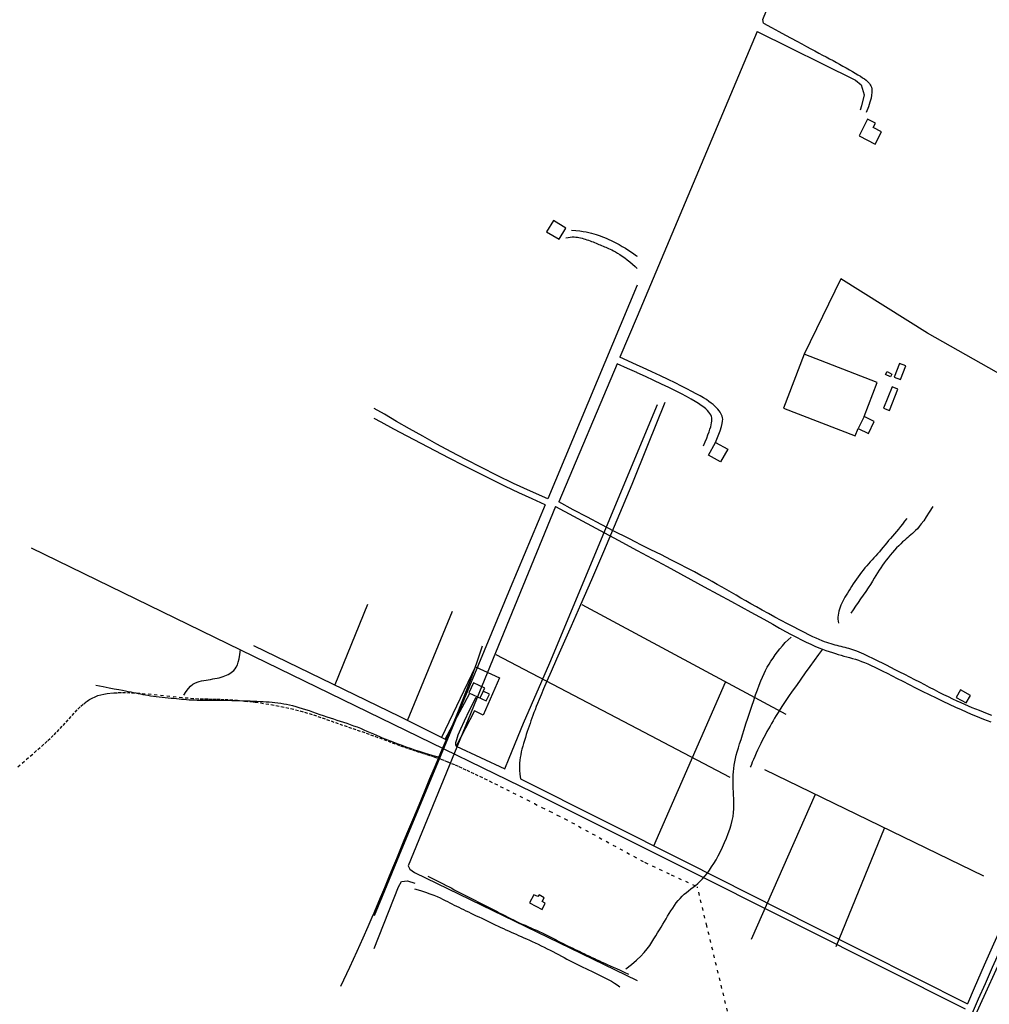
# Model space of a CAD drawing. Extents: x 1527543 to 1531172, y 5054113 to 5057004.
# Drawn here: x 1529011 to 1529382, y 5054924 to 5055301 of the extents above; entities that cross this region are included whole.
import ezdxf

# ---------------------------------------------------------------- set-up
doc = ezdxf.new("R2010")
doc.units = 0
doc.header["$LTSCALE"] = 0.1
doc.linetypes.add('ACAD_ISO03W100', pattern=[30, 12, -18])
doc.layers.get('0').update_dxf_attribs({"color": 253, "linetype": 'CONTINUOUS'})
for name, color, linetype in [('Confine comunale', 6, 'ACAD_ISO03W100'), ('Edifici', 253, 'CONTINUOUS'), ('Fiumi', 5, 'CONTINUOUS'), ('Strade', 253, 'CONTINUOUS')]:
    doc.layers.add(name, color=color, linetype=linetype)

msp = doc.modelspace()

# ---------------------------------------------------------------- linework, layer by layer
at = {"color": 7}
for p, q in [((1529358.01, 5055180.86), (1529324.87, 5055201.64)), ((1529447.52, 5055130.08), (1529358.01, 5055180.86)), ((1529143.98, 5055077.08), (1529131.53, 5055046.34)), ((1529159.23, 5055032.67), (1529176.44, 5055074.47)), ((1529225.89, 5055077.02), (1529303.88, 5055035.09)), ((1529193.09, 5055057.95), (1529247.04, 5055029.62)), ((1529172.33, 5055026.28), (1529185.21, 5055053.2)), ((1529185.21, 5055053.2), (1529194.45, 5055049.02)), ((1529194.45, 5055049.02), (1529188.17, 5055034.8)), ((1529253.45, 5054984.76), (1529280.85, 5055047.35)), ((1529184.82, 5055036.41), (1529177.92, 5055022.94)), ((1529188.17, 5055034.8), (1529184.82, 5055036.41)), ((1529247.04, 5055029.62), (1529282.45, 5055011.02)), ((1529379.63, 5054973.19), (1529295.81, 5055013.86)), ((1529315.07, 5055004.44), (1529290.69, 5054948.9)), ((1529323.16, 5054946.28), (1529341.64, 5054991.55)), ((1529358.81, 5054881.62), (1529391.88, 5054954.17))]:
    msp.add_line(p, q, dxfattribs=at)
for points in [[(1529324.87, 5055201.64), (1529310.94, 5055172.8)], [(1529247.04, 5054941.25), (1529248.38, 5054942.52), (1529249.73, 5054943.97), (1529250.86, 5054945.36), (1529251.84, 5054946.7), (1529252.69, 5054947.98), (1529253.46, 5054949.21), (1529254.19, 5054950.39), (1529254.88, 5054951.54), (1529255.55, 5054952.65), (1529256.2, 5054953.73), (1529256.84, 5054954.79), (1529257.47, 5054955.84), (1529258.09, 5054956.88), (1529258.71, 5054957.91), (1529259.35, 5054958.94), (1529259.99, 5054959.97), (1529260.64, 5054960.98), (1529261.32, 5054961.97), (1529262.01, 5054962.92), (1529262.73, 5054963.83), (1529263.47, 5054964.7), (1529264.24, 5054965.5), (1529265.05, 5054966.25), (1529265.88, 5054966.94), (1529266.73, 5054967.61), (1529267.6, 5054968.27), (1529268.48, 5054968.94), (1529269.38, 5054969.65), (1529270.27, 5054970.4), (1529271.16, 5054971.23), (1529272.05, 5054972.14), (1529272.92, 5054973.14), (1529273.79, 5054974.24), (1529274.66, 5054975.42), (1529275.52, 5054976.69), (1529276.37, 5054978.04), (1529277.22, 5054979.48), (1529278.06, 5054981.01), (1529278.89, 5054982.61), (1529279.71, 5054984.28), (1529280.49, 5054986), (1529281.22, 5054987.73), (1529281.9, 5054989.46), (1529282.49, 5054991.18), (1529283, 5054992.86), (1529283.41, 5054994.48), (1529283.7, 5054996.02), (1529283.89, 5054997.49), (1529284, 5054998.91), (1529284.03, 5055000.27), (1529284.02, 5055001.6), (1529283.97, 5055002.9), (1529283.91, 5055004.19), (1529283.84, 5055005.46), (1529283.78, 5055006.74), (1529283.75, 5055008.03), (1529283.73, 5055009.31), (1529283.75, 5055010.59), (1529283.8, 5055011.87), (1529283.88, 5055013.13), (1529284, 5055014.39), (1529284.17, 5055015.64), (1529284.38, 5055016.88), (1529284.65, 5055018.13), (1529284.97, 5055019.42), (1529285.33, 5055020.76), (1529285.75, 5055022.2), (1529286.23, 5055023.74), (1529286.76, 5055025.42), (1529287.34, 5055027.25), (1529287.98, 5055029.26), (1529288.66, 5055031.41), (1529289.38, 5055033.65), (1529290.11, 5055035.92), (1529290.86, 5055038.19), (1529291.6, 5055040.4), (1529292.32, 5055042.51), (1529293.02, 5055044.47), (1529293.68, 5055046.24), (1529294.32, 5055047.83), (1529294.94, 5055049.29), (1529295.55, 5055050.63), (1529296.17, 5055051.88), (1529296.82, 5055053.07), (1529297.5, 5055054.23), (1529298.22, 5055055.39), (1529299, 5055056.57), (1529299.83, 5055057.76), (1529300.72, 5055058.96), (1529301.66, 5055060.15), (1529302.64, 5055061.32), (1529303.68, 5055062.47), (1529304.76, 5055063.57), (1529305.89, 5055064.63)], [(1529073.77, 5055042.37), (1529074.63, 5055043.83), (1529075.48, 5055044.98), (1529076.32, 5055045.87), (1529077.16, 5055046.54), (1529077.99, 5055047.03), (1529078.82, 5055047.38), (1529079.66, 5055047.63), (1529080.51, 5055047.82), (1529081.37, 5055047.99), (1529082.24, 5055048.15), (1529083.11, 5055048.3), (1529083.97, 5055048.44), (1529084.83, 5055048.59), (1529085.67, 5055048.74), (1529086.48, 5055048.9), (1529087.27, 5055049.08), (1529088.02, 5055049.27), (1529088.75, 5055049.49), (1529089.43, 5055049.73), (1529090.09, 5055050), (1529090.72, 5055050.3), (1529091.31, 5055050.63), (1529091.87, 5055051), (1529092.4, 5055051.41), (1529092.91, 5055051.87), (1529093.38, 5055052.42), (1529093.82, 5055053.09), (1529094.22, 5055053.93), (1529094.59, 5055054.99), (1529094.93, 5055056.29), (1529095.22, 5055057.89), (1529095.48, 5055059.82)], [(1529242.67, 5054937.75), (1529244.9, 5054939.41), (1529246.78, 5054941), (1529247.04, 5054941.25)]]:
    msp.add_lwpolyline(points, dxfattribs=at)
at = {"layer": 'Confine comunale', "color": 7}
for points in [[(1529010.28, 5055015.03), (1529011.9, 5055016.39), (1529013.51, 5055017.75), (1529015.07, 5055019.1), (1529016.57, 5055020.4), (1529017.99, 5055021.63), (1529019.32, 5055022.8), (1529020.6, 5055023.94), (1529021.82, 5055025.05), (1529023, 5055026.15), (1529024.15, 5055027.27), (1529025.29, 5055028.41), (1529026.43, 5055029.6), (1529027.57, 5055030.84), (1529028.72, 5055032.11), (1529029.87, 5055033.4), (1529031.02, 5055034.67), (1529032.17, 5055035.91), (1529033.3, 5055037.08), (1529034.42, 5055038.17), (1529035.52, 5055039.14), (1529036.59, 5055039.98), (1529037.66, 5055040.7), (1529038.73, 5055041.3), (1529039.8, 5055041.8), (1529040.91, 5055042.21), (1529042.04, 5055042.54), (1529043.23, 5055042.8), (1529044.47, 5055043.01), (1529045.79, 5055043.17), (1529047.19, 5055043.29), (1529048.67, 5055043.36), (1529050.26, 5055043.39), (1529051.97, 5055043.37), (1529053.79, 5055043.31), (1529055.74, 5055043.21), (1529057.84, 5055043.05), (1529060.08, 5055042.86), (1529062.42, 5055042.63), (1529064.83, 5055042.38), (1529067.27, 5055042.12), (1529069.68, 5055041.87), (1529072.03, 5055041.63), (1529074.27, 5055041.41), (1529076.37, 5055041.24), (1529078.28, 5055041.11), (1529080.04, 5055041.02), (1529081.68, 5055040.97), (1529083.25, 5055040.93), (1529084.77, 5055040.9), (1529086.3, 5055040.87), (1529087.86, 5055040.82), (1529089.5, 5055040.75), (1529091.25, 5055040.65), (1529093.09, 5055040.52), (1529095.01, 5055040.36), (1529096.99, 5055040.16), (1529099.01, 5055039.94), (1529100.33, 5055039.78)], [(1529100.33, 5055039.78), (1529101.04, 5055039.69), (1529103.07, 5055039.42), (1529105.08, 5055039.12), (1529107.05, 5055038.8), (1529108.99, 5055038.45), (1529110.89, 5055038.08), (1529112.75, 5055037.69), (1529114.59, 5055037.27), (1529116.39, 5055036.83), (1529118.16, 5055036.36), (1529119.91, 5055035.87), (1529121.63, 5055035.35), (1529123.33, 5055034.81), (1529125.02, 5055034.25), (1529126.69, 5055033.68), (1529128.36, 5055033.1), (1529130.02, 5055032.52), (1529131.68, 5055031.93), (1529133.34, 5055031.34), (1529135.02, 5055030.76), (1529136.7, 5055030.19), (1529138.39, 5055029.61), (1529140.08, 5055029.04), (1529141.77, 5055028.46), (1529143.46, 5055027.87), (1529145.14, 5055027.28), (1529146.82, 5055026.68), (1529148.5, 5055026.06), (1529150.16, 5055025.44), (1529151.81, 5055024.82), (1529153.44, 5055024.21), (1529155.04, 5055023.6), (1529156.62, 5055023.02), (1529158.16, 5055022.46), (1529159.67, 5055021.94), (1529161.14, 5055021.45), (1529162.57, 5055020.99), (1529163.97, 5055020.55), (1529165.35, 5055020.13), (1529166.71, 5055019.71), (1529168.05, 5055019.29), (1529169.39, 5055018.85), (1529170.72, 5055018.4), (1529172.05, 5055017.91), (1529173.39, 5055017.4), (1529174.74, 5055016.86), (1529176.12, 5055016.29), (1529177.52, 5055015.69), (1529178.95, 5055015.06), (1529180.41, 5055014.4), (1529181.93, 5055013.7), (1529183.49, 5055012.97), (1529185.11, 5055012.21), (1529186.82, 5055011.39), (1529188.62, 5055010.52), (1529190.53, 5055009.59), (1529192.57, 5055008.58), (1529194.74, 5055007.5), (1529197.07, 5055006.33), (1529199.57, 5055005.08), (1529202.2, 5055003.74), (1529204.95, 5055002.35), (1529207.78, 5055000.92), (1529210.67, 5054999.46), (1529213.58, 5054998), (1529216.5, 5054996.55), (1529219.38, 5054995.14)], [(1529219.38, 5054995.14), (1529249.89, 5054978.48)], [(1529249.89, 5054978.48), (1529250.09, 5054978.37), (1529260.08, 5054973.73), (1529270.07, 5054969.1)], [(1529273.68, 5054954.17), (1529270.07, 5054969.1)], [(1529189.49, 5054528.22), (1529200.05, 5054659.7), (1529287.93, 5054895.28), (1529273.68, 5054954.17)]]:
    msp.add_lwpolyline(points, dxfattribs=at)
at = {"layer": 'Edifici', "color": 7}
for p, q in [((1529188.25, 5055043.9), (1529186.96, 5055041.23)), ((1529207.54, 5054966.05), (1529205.9, 5054962.98)), ((1529209.13, 5054965.34), (1529207.54, 5054966.05)), ((1529209.54, 5054966.1), (1529209.13, 5054965.34)), ((1529211.45, 5054964.94), (1529209.54, 5054966.1)), ((1529210.69, 5054963.51), (1529211.45, 5054964.94)), ((1529205.9, 5054962.98), (1529210.72, 5054960.4)), ((1529211.9, 5054962.87), (1529210.69, 5054963.51)), ((1529210.72, 5054960.4), (1529211.9, 5054962.87))]:
    msp.add_line(p, q, dxfattribs=at)
for points in [[(1529335.11, 5055262.63), (1529331.89, 5055256.33), (1529338.08, 5055253.16), (1529340.46, 5055257.8), (1529337.32, 5055259.41), (1529338.17, 5055261.07)], [(1529212.43, 5055219.61), (1529217.25, 5055216.71), (1529219.85, 5055221.03), (1529215.03, 5055223.93)], [(1529347.35, 5055169.26), (1529345.26, 5055164.04), (1529347.71, 5055163.06), (1529349.8, 5055168.28)], [(1529342.6, 5055166.17), (1529344.46, 5055165.18), (1529343.87, 5055164.08), (1529342.01, 5055165.08)], [(1529344.55, 5055160.34), (1529341.27, 5055152.1), (1529343.47, 5055151.23), (1529346.75, 5055159.46)], [(1529333.79, 5055148.93), (1529331.6, 5055144.33), (1529335.53, 5055142.46), (1529337.72, 5055147.07)], [(1529277.04, 5055139.06), (1529281.69, 5055136.43), (1529278.94, 5055131.56), (1529274.29, 5055134.2)], [(1529182.73, 5055043.33), (1529189.37, 5055040.2), (1529190.59, 5055042.79), (1529188.25, 5055043.9), (1529188.78, 5055045.02), (1529184.48, 5055047.05)], [(1529369.06, 5055041.56), (1529372.83, 5055039.4), (1529374.5, 5055042.3), (1529370.72, 5055044.47)]]:
    msp.add_lwpolyline(points, close=True, dxfattribs=at)
msp.add_lwpolyline([(1529333.79, 5055148.93), (1529338.85, 5055161.99), (1529310.94, 5055172.8), (1529302.95, 5055152.2), (1529330.43, 5055141.55), (1529331.52, 5055144.36)], dxfattribs=at)
at = {"layer": 'Fiumi', "color": 7}
for points in [[(1529360.06, 5055114.56), (1529358.75, 5055112.4), (1529357.6, 5055110.59), (1529356.59, 5055109.1), (1529355.69, 5055107.87), (1529354.89, 5055106.86), (1529354.17, 5055106.03), (1529353.5, 5055105.34), (1529352.88, 5055104.73), (1529352.27, 5055104.19), (1529351.67, 5055103.67), (1529351.08, 5055103.17), (1529350.47, 5055102.67), (1529349.85, 5055102.15), (1529349.21, 5055101.59), (1529348.53, 5055100.99), (1529347.82, 5055100.31), (1529347.06, 5055099.55), (1529346.26, 5055098.73), (1529345.44, 5055097.84), (1529344.62, 5055096.91), (1529343.8, 5055095.95), (1529342.99, 5055094.97), (1529342.22, 5055093.98), (1529341.49, 5055093.01), (1529340.82, 5055092.05), (1529340.19, 5055091.1), (1529339.57, 5055090.15), (1529338.97, 5055089.17), (1529338.34, 5055088.16), (1529337.69, 5055087.09), (1529336.99, 5055085.96), (1529336.22, 5055084.75), (1529335.36, 5055083.44), (1529334.45, 5055082.07), (1529333.48, 5055080.65), (1529332.49, 5055079.21), (1529331.5, 5055077.78), (1529330.53, 5055076.38), (1529329.59, 5055075.05), (1529328.71, 5055073.8)], [(1529350.1, 5055109.99), (1529349.29, 5055108.89), (1529348.48, 5055107.84), (1529347.7, 5055106.84), (1529346.92, 5055105.89), (1529346.15, 5055104.98), (1529345.4, 5055104.09), (1529344.65, 5055103.22), (1529343.91, 5055102.36), (1529343.19, 5055101.49), (1529342.47, 5055100.63), (1529341.76, 5055099.78), (1529341.05, 5055098.93), (1529340.35, 5055098.09), (1529339.65, 5055097.26), (1529338.96, 5055096.45), (1529338.26, 5055095.65), (1529337.57, 5055094.88), (1529336.87, 5055094.12), (1529336.18, 5055093.36), (1529335.49, 5055092.6), (1529334.8, 5055091.84), (1529334.12, 5055091.06), (1529333.45, 5055090.25), (1529332.79, 5055089.42), (1529332.13, 5055088.56), (1529331.49, 5055087.66), (1529330.85, 5055086.75), (1529330.24, 5055085.83), (1529329.64, 5055084.91), (1529329.06, 5055084), (1529328.5, 5055083.1), (1529327.96, 5055082.23), (1529327.45, 5055081.4), (1529326.96, 5055080.59), (1529326.5, 5055079.81), (1529326.07, 5055079.05), (1529325.67, 5055078.3), (1529325.3, 5055077.56), (1529324.96, 5055076.82), (1529324.66, 5055076.07), (1529324.39, 5055075.32), (1529324.17, 5055074.56), (1529323.99, 5055073.8), (1529323.87, 5055073.02), (1529323.81, 5055072.25), (1529323.81, 5055071.46), (1529323.89, 5055070.68), (1529324.04, 5055069.89)], [(1529146.53, 5054959.18), (1529147.05, 5054960.41), (1529148.1, 5054962.9), (1529149, 5054965.05), (1529149.82, 5054967.02), (1529150.59, 5054968.88), (1529151.37, 5054970.74), (1529152.17, 5054972.69), (1529153.05, 5054974.81), (1529154.04, 5054977.2), (1529155.18, 5054979.96), (1529156.51, 5054983.18), (1529158.05, 5054986.91), (1529159.78, 5054991.09), (1529161.66, 5054995.64), (1529163.66, 5055000.45), (1529165.73, 5055005.43), (1529167.85, 5055010.48), (1529169.97, 5055015.53), (1529172.06, 5055020.46), (1529174.08, 5055025.22), (1529176.06, 5055029.87), (1529178.01, 5055034.52), (1529179.94, 5055039.27), (1529181.88, 5055044.22), (1529183.86, 5055049.46), (1529185.87, 5055055.11), (1529187.96, 5055061.25)], [(1529317.91, 5055059.99), (1529316.41, 5055057.94), (1529314.78, 5055055.7), (1529313.07, 5055053.33), (1529311.32, 5055050.9), (1529309.59, 5055048.47), (1529307.91, 5055046.11), (1529306.33, 5055043.87), (1529304.91, 5055041.82), (1529303.67, 5055040.02), (1529302.61, 5055038.43), (1529301.7, 5055037.03), (1529300.91, 5055035.78), (1529300.21, 5055034.65), (1529299.58, 5055033.6), (1529299, 5055032.59), (1529298.43, 5055031.6), (1529297.85, 5055030.59), (1529297.27, 5055029.55), (1529296.68, 5055028.48), (1529296.09, 5055027.39), (1529295.49, 5055026.26), (1529294.89, 5055025.1), (1529294.29, 5055023.91), (1529293.7, 5055022.68), (1529293.11, 5055021.41), (1529292.53, 5055020.15), (1529291.99, 5055018.93), (1529291.5, 5055017.78), (1529291.08, 5055016.76), (1529290.73, 5055015.9), (1529290.47, 5055015.23), (1529290.32, 5055014.8)], [(1529040.14, 5055046.19), (1529042.89, 5055045.67), (1529045.23, 5055045.23), (1529047.19, 5055044.86), (1529048.85, 5055044.54), (1529050.25, 5055044.28), (1529051.46, 5055044.04), (1529052.52, 5055043.83), (1529053.5, 5055043.63), (1529054.44, 5055043.44), (1529055.36, 5055043.24), (1529056.27, 5055043.05), (1529057.18, 5055042.86), (1529058.11, 5055042.68), (1529059.05, 5055042.5), (1529060.03, 5055042.33), (1529061.05, 5055042.18), (1529062.13, 5055042.03), (1529063.24, 5055041.89), (1529064.37, 5055041.76), (1529065.52, 5055041.64), (1529066.67, 5055041.52), (1529067.8, 5055041.41), (1529068.91, 5055041.3), (1529069.98, 5055041.2), (1529070.99, 5055041.1), (1529071.97, 5055041), (1529072.92, 5055040.9), (1529073.86, 5055040.81), (1529074.8, 5055040.73), (1529075.76, 5055040.67), (1529076.75, 5055040.61), (1529077.79, 5055040.56), (1529078.88, 5055040.54), (1529080.02, 5055040.52), (1529081.22, 5055040.51), (1529082.46, 5055040.51), (1529083.75, 5055040.51), (1529085.07, 5055040.51), (1529086.43, 5055040.5), (1529087.82, 5055040.49), (1529089.24, 5055040.47), (1529090.67, 5055040.45), (1529092.11, 5055040.41), (1529093.54, 5055040.37), (1529094.97, 5055040.32), (1529096.38, 5055040.27), (1529097.76, 5055040.22), (1529099.1, 5055040.17), (1529100.33, 5055040.13)], [(1529100.33, 5055040.13), (1529100.4, 5055040.12), (1529101.66, 5055040.07), (1529102.88, 5055040.02), (1529104.07, 5055039.96), (1529105.23, 5055039.89), (1529106.37, 5055039.8), (1529107.5, 5055039.71), (1529108.61, 5055039.59), (1529109.72, 5055039.46), (1529110.83, 5055039.3), (1529111.94, 5055039.12), (1529113.06, 5055038.91), (1529114.2, 5055038.67), (1529115.36, 5055038.39), (1529116.55, 5055038.08), (1529117.77, 5055037.73), (1529119.04, 5055037.35), (1529120.33, 5055036.92), (1529121.66, 5055036.48), (1529123, 5055036.01), (1529124.35, 5055035.54), (1529125.7, 5055035.06), (1529127.05, 5055034.59), (1529128.39, 5055034.14), (1529129.71, 5055033.7), (1529131.01, 5055033.28), (1529132.3, 5055032.87), (1529133.58, 5055032.46), (1529134.86, 5055032.05), (1529136.13, 5055031.63), (1529137.4, 5055031.18), (1529138.68, 5055030.72), (1529139.96, 5055030.22), (1529141.24, 5055029.71), (1529142.51, 5055029.17), (1529143.77, 5055028.63), (1529145, 5055028.1), (1529146.21, 5055027.57), (1529147.38, 5055027.07), (1529148.5, 5055026.59), (1529149.58, 5055026.14), (1529150.62, 5055025.72), (1529151.62, 5055025.32), (1529152.62, 5055024.94), (1529153.61, 5055024.57), (1529154.6, 5055024.19), (1529155.62, 5055023.82), (1529156.67, 5055023.42), (1529157.78, 5055023.01), (1529158.98, 5055022.57), (1529160.34, 5055022.08), (1529161.93, 5055021.54), (1529163.78, 5055020.94), (1529165.98, 5055020.27), (1529168.56, 5055019.51), (1529171.59, 5055018.65)], [(1529167.04, 5054973.13), (1529168.76, 5054972.32), (1529170.29, 5054971.58), (1529171.67, 5054970.89), (1529172.92, 5054970.25), (1529174.07, 5054969.65), (1529175.13, 5054969.08), (1529176.15, 5054968.53), (1529177.15, 5054968), (1529178.15, 5054967.48), (1529179.15, 5054966.96), (1529180.16, 5054966.45), (1529181.17, 5054965.94), (1529182.18, 5054965.43), (1529183.19, 5054964.93), (1529184.19, 5054964.43), (1529185.2, 5054963.92), (1529186.2, 5054963.42), (1529187.2, 5054962.91), (1529188.2, 5054962.4), (1529189.21, 5054961.89), (1529190.22, 5054961.37), (1529191.24, 5054960.84), (1529192.27, 5054960.31), (1529193.31, 5054959.76), (1529194.36, 5054959.21), (1529195.43, 5054958.65), (1529196.51, 5054958.09), (1529197.6, 5054957.52), (1529198.69, 5054956.97), (1529199.79, 5054956.42), (1529200.89, 5054955.88), (1529201.99, 5054955.36), (1529203.09, 5054954.86), (1529204.2, 5054954.38), (1529205.29, 5054953.9), (1529206.39, 5054953.43), (1529207.48, 5054952.96), (1529208.56, 5054952.49), (1529209.63, 5054952.02), (1529210.7, 5054951.52), (1529211.76, 5054951.02), (1529212.81, 5054950.49), (1529213.84, 5054949.97), (1529214.86, 5054949.43), (1529215.87, 5054948.9), (1529216.86, 5054948.38), (1529217.83, 5054947.87), (1529218.79, 5054947.38), (1529219.72, 5054946.91), (1529220.64, 5054946.45), (1529221.55, 5054946.01), (1529222.45, 5054945.58), (1529223.35, 5054945.16), (1529224.24, 5054944.74), (1529225.13, 5054944.32), (1529226.04, 5054943.89), (1529226.95, 5054943.46), (1529227.87, 5054943.02), (1529228.8, 5054942.58), (1529229.74, 5054942.13), (1529230.69, 5054941.68), (1529231.66, 5054941.22), (1529232.63, 5054940.77), (1529233.61, 5054940.31), (1529234.61, 5054939.86), (1529235.64, 5054939.39), (1529236.73, 5054938.9), (1529237.89, 5054938.38), (1529239.15, 5054937.82), (1529240.52, 5054937.2), (1529242.04, 5054936.51), (1529243.72, 5054935.74)], [(1529161.91, 5054968.35), (1529164.19, 5054967.68), (1529166.16, 5054967.05), (1529167.85, 5054966.46), (1529169.31, 5054965.89), (1529170.58, 5054965.36), (1529171.69, 5054964.85), (1529172.69, 5054964.37), (1529173.63, 5054963.9), (1529174.53, 5054963.45), (1529175.4, 5054963.01), (1529176.27, 5054962.57), (1529177.12, 5054962.14), (1529177.98, 5054961.72), (1529178.84, 5054961.29), (1529179.72, 5054960.85), (1529180.63, 5054960.41), (1529181.56, 5054959.96), (1529182.53, 5054959.5), (1529183.51, 5054959.03), (1529184.52, 5054958.55), (1529185.54, 5054958.06), (1529186.57, 5054957.57), (1529187.62, 5054957.07), (1529188.66, 5054956.57), (1529189.71, 5054956.07), (1529190.76, 5054955.56), (1529191.81, 5054955.05), (1529192.84, 5054954.55), (1529193.88, 5054954.06), (1529194.9, 5054953.58), (1529195.91, 5054953.11), (1529196.9, 5054952.65), (1529197.88, 5054952.21), (1529198.85, 5054951.78), (1529199.82, 5054951.36), (1529200.78, 5054950.94), (1529201.76, 5054950.52), (1529202.75, 5054950.09), (1529203.76, 5054949.65), (1529204.8, 5054949.18), (1529205.87, 5054948.7), (1529206.97, 5054948.2), (1529208.08, 5054947.67), (1529209.22, 5054947.13), (1529210.35, 5054946.58), (1529211.49, 5054946.02), (1529212.63, 5054945.45), (1529213.75, 5054944.88), (1529214.86, 5054944.31), (1529215.95, 5054943.73), (1529217.02, 5054943.16), (1529218.08, 5054942.59), (1529219.13, 5054942.03), (1529220.17, 5054941.48), (1529221.2, 5054940.94), (1529222.22, 5054940.41), (1529223.23, 5054939.9), (1529224.25, 5054939.39), (1529225.27, 5054938.89), (1529226.32, 5054938.38), (1529227.39, 5054937.87), (1529228.5, 5054937.34), (1529229.65, 5054936.79), (1529230.86, 5054936.22), (1529232.11, 5054935.61), (1529233.4, 5054934.98), (1529234.7, 5054934.32), (1529235.99, 5054933.65), (1529237.22, 5054932.97), (1529238.39, 5054932.29), (1529239.46, 5054931.6), (1529240.41, 5054930.92)], [(1529133.84, 5054931.07), (1529137.21, 5054938.36), (1529140.02, 5054944.51), (1529142.34, 5054949.65), (1529144.24, 5054953.92), (1529145.79, 5054957.47), (1529146.53, 5054959.18)]]:
    msp.add_lwpolyline(points, dxfattribs=at)
at = {"layer": 'Strade', "color": 7}
for points in [[(1529295.34, 5055299.39), (1529295.13, 5055300.77), (1529324.41, 5055372.74)], [(1529292.95, 5055296.12), (1529247.04, 5055187.24)], [(1529292.95, 5055296.12), (1529330.48, 5055277.61), (1529332.69, 5055275.79), (1529333.84, 5055271.99), (1529332.85, 5055267.75), (1529332.3, 5055266.13)], [(1529295.34, 5055299.39), (1529298.41, 5055297.71), (1529301.19, 5055296.2), (1529303.71, 5055294.83), (1529305.99, 5055293.59), (1529308.08, 5055292.47), (1529310, 5055291.44), (1529311.77, 5055290.49), (1529313.42, 5055289.6), (1529314.99, 5055288.76), (1529316.49, 5055287.96), (1529317.92, 5055287.19), (1529319.29, 5055286.45), (1529320.63, 5055285.73), (1529321.93, 5055285.03), (1529323.2, 5055284.33), (1529324.47, 5055283.64), (1529325.72, 5055282.94), (1529326.96, 5055282.25), (1529328.17, 5055281.56), (1529329.34, 5055280.9), (1529330.44, 5055280.25), (1529331.47, 5055279.63), (1529332.41, 5055279.05), (1529333.25, 5055278.51), (1529333.97, 5055278.02), (1529334.58, 5055277.56), (1529335.1, 5055277.12), (1529335.53, 5055276.7), (1529335.88, 5055276.28), (1529336.17, 5055275.84), (1529336.4, 5055275.37), (1529336.58, 5055274.87), (1529336.73, 5055274.31), (1529336.81, 5055273.65), (1529336.81, 5055272.86), (1529336.7, 5055271.88), (1529336.46, 5055270.66), (1529336.05, 5055269.17), (1529335.46, 5055267.36), (1529334.66, 5055265.18)], [(1529219.78, 5055217.26), (1529220.68, 5055217.44), (1529221.5, 5055217.55), (1529222.25, 5055217.61), (1529222.94, 5055217.62), (1529223.59, 5055217.58), (1529224.21, 5055217.51), (1529224.81, 5055217.4), (1529225.41, 5055217.27), (1529226.01, 5055217.12), (1529226.63, 5055216.95), (1529227.24, 5055216.76), (1529227.85, 5055216.57), (1529228.46, 5055216.36), (1529229.07, 5055216.14), (1529229.66, 5055215.92), (1529230.25, 5055215.69), (1529230.81, 5055215.46), (1529231.37, 5055215.23), (1529231.91, 5055215), (1529232.44, 5055214.77), (1529232.97, 5055214.54), (1529233.49, 5055214.32), (1529234.01, 5055214.09), (1529234.53, 5055213.87), (1529235.05, 5055213.65), (1529235.59, 5055213.43), (1529236.14, 5055213.19), (1529236.73, 5055212.93), (1529237.35, 5055212.63), (1529238.02, 5055212.28), (1529238.75, 5055211.89), (1529239.54, 5055211.43), (1529240.41, 5055210.9), (1529241.33, 5055210.3), (1529242.3, 5055209.63), (1529243.3, 5055208.9), (1529244.3, 5055208.12), (1529245.3, 5055207.27), (1529246.28, 5055206.38), (1529247.04, 5055205.61)], [(1529221.99, 5055220.21), (1529223.64, 5055220.1), (1529225.1, 5055219.94), (1529226.41, 5055219.76), (1529227.58, 5055219.55), (1529228.64, 5055219.32), (1529229.6, 5055219.07), (1529230.5, 5055218.81), (1529231.35, 5055218.55), (1529232.17, 5055218.28), (1529232.98, 5055218), (1529233.78, 5055217.71), (1529234.59, 5055217.4), (1529235.42, 5055217.05), (1529236.28, 5055216.68), (1529237.18, 5055216.26), (1529238.13, 5055215.79), (1529239.15, 5055215.27), (1529240.22, 5055214.68), (1529241.37, 5055214.02), (1529242.6, 5055213.27), (1529243.9, 5055212.44), (1529245.29, 5055211.5), (1529246.76, 5055210.46), (1529247.04, 5055210.25)], [(1529247.04, 5055199.23), (1529212.96, 5055117.48)], [(1529247.04, 5055187.24), (1529240.47, 5055171.66)], [(1529247.04, 5055168.65), (1529245.17, 5055169.52), (1529240.47, 5055171.66)], [(1529239.38, 5055169.06), (1529217.15, 5055116.33)], [(1529247.04, 5055165.66), (1529246.88, 5055165.73), (1529243.39, 5055167.29), (1529239.38, 5055169.06)], [(1529277.04, 5055139.06), (1529278.01, 5055141.54), (1529278.74, 5055143.52), (1529279.25, 5055145.08), (1529279.58, 5055146.28), (1529279.74, 5055147.21), (1529279.77, 5055147.92), (1529279.69, 5055148.51), (1529279.54, 5055149.03), (1529279.33, 5055149.55), (1529279.07, 5055150.08), (1529278.75, 5055150.62), (1529278.37, 5055151.18), (1529277.93, 5055151.74), (1529277.41, 5055152.32), (1529276.81, 5055152.9), (1529276.14, 5055153.5), (1529275.38, 5055154.11), (1529274.52, 5055154.74), (1529273.53, 5055155.4), (1529272.41, 5055156.1), (1529271.12, 5055156.85), (1529269.65, 5055157.67), (1529267.98, 5055158.56), (1529266.1, 5055159.54), (1529263.97, 5055160.61), (1529261.59, 5055161.78), (1529258.93, 5055163.07), (1529255.98, 5055164.48), (1529252.72, 5055166.02), (1529249.12, 5055167.69), (1529247.04, 5055168.65)], [(1529272.46, 5055137.7), (1529273.09, 5055139.28), (1529273.64, 5055140.7), (1529274.13, 5055141.96), (1529274.54, 5055143.09), (1529274.89, 5055144.09), (1529275.18, 5055144.99), (1529275.39, 5055145.79), (1529275.54, 5055146.53), (1529275.63, 5055147.2), (1529275.64, 5055147.83), (1529275.58, 5055148.43), (1529275.43, 5055149), (1529275.2, 5055149.55), (1529274.87, 5055150.1), (1529274.45, 5055150.66), (1529273.92, 5055151.24), (1529273.28, 5055151.84), (1529272.51, 5055152.49), (1529271.59, 5055153.18), (1529270.5, 5055153.92), (1529269.21, 5055154.73), (1529267.7, 5055155.61), (1529265.96, 5055156.58), (1529263.96, 5055157.63), (1529261.69, 5055158.79), (1529259.16, 5055160.03), (1529256.39, 5055161.35), (1529253.4, 5055162.75), (1529250.23, 5055164.21), (1529247.04, 5055165.66)], [(1529196.53, 5055014.25), (1529198.14, 5055018.35), (1529203.56, 5055031.68), (1529213.62, 5055054.77), (1529254.8, 5055153.58)], [(1529257.66, 5055154.28), (1529251.07, 5055137.86), (1529244.96, 5055122.9), (1529239.33, 5055109.37), (1529234.2, 5055097.23), (1529229.56, 5055086.45), (1529225.45, 5055076.99), (1529221.85, 5055068.82), (1529218.79, 5055061.89), (1529216.27, 5055056.16), (1529214.22, 5055051.5), (1529212.59, 5055047.77), (1529211.31, 5055044.82), (1529210.32, 5055042.51), (1529209.56, 5055040.7), (1529208.97, 5055039.25), (1529208.47, 5055038), (1529208.02, 5055036.84), (1529207.59, 5055035.73), (1529207.2, 5055034.67), (1529206.82, 5055033.63), (1529206.45, 5055032.61), (1529206.1, 5055031.6), (1529205.75, 5055030.57), (1529205.4, 5055029.52), (1529205.04, 5055028.44), (1529204.68, 5055027.34), (1529204.33, 5055026.21), (1529203.98, 5055025.08), (1529203.64, 5055023.95), (1529203.32, 5055022.83), (1529203.03, 5055021.73), (1529202.76, 5055020.66), (1529202.53, 5055019.62), (1529202.33, 5055018.59), (1529202.18, 5055017.52), (1529202.09, 5055016.38), (1529202.07, 5055015.14), (1529202.12, 5055013.76), (1529202.24, 5055012.2), (1529202.46, 5055010.44)], [(1529212.96, 5055117.48), (1529206.3, 5055120.41), (1529199.84, 5055123.39), (1529193.57, 5055126.4), (1529187.49, 5055129.42), (1529181.61, 5055132.45), (1529175.93, 5055135.46), (1529170.43, 5055138.44), (1529165.13, 5055141.38), (1529160.01, 5055144.27), (1529155.11, 5055147.08), (1529150.43, 5055149.79), (1529146.53, 5055152.06)], [(1529211.88, 5055115.22), (1529206.95, 5055117.41), (1529201.87, 5055119.76), (1529196.67, 5055122.23), (1529191.38, 5055124.82), (1529186.01, 5055127.48), (1529180.61, 5055130.22), (1529175.19, 5055133), (1529169.79, 5055135.81), (1529164.44, 5055138.62), (1529159.18, 5055141.4), (1529154.08, 5055144.12), (1529149.2, 5055146.73), (1529146.53, 5055148.18)], [(1529211.88, 5055115.22), (1529198.51, 5055083.26), (1529186.36, 5055054.12), (1529175.4, 5055027.77), (1529165.63, 5055004.2), (1529157.01, 5054983.4), (1529149.56, 5054965.36), (1529146.53, 5054958.03)], [(1529247.04, 5055100.66), (1529243.33, 5055102.53), (1529238.44, 5055105.02), (1529233.33, 5055107.65), (1529228.05, 5055110.42), (1529222.64, 5055113.32), (1529217.15, 5055116.33)], [(1529215.84, 5055114.49), (1529159.51, 5054977.14), (1529160.1, 5054975.86), (1529161.95, 5054974.56), (1529247.04, 5054933.23)], [(1529215.84, 5055114.49), (1529239.81, 5055101.63), (1529247.04, 5055097.74)], [(1529382.69, 5055034.63), (1529380.99, 5055035.29), (1529379.4, 5055035.9), (1529377.91, 5055036.48), (1529376.49, 5055037.04), (1529375.1, 5055037.6), (1529373.72, 5055038.17), (1529372.32, 5055038.77), (1529370.87, 5055039.42), (1529369.34, 5055040.13), (1529367.74, 5055040.89), (1529366.07, 5055041.71), (1529364.34, 5055042.57), (1529362.56, 5055043.47), (1529360.74, 5055044.4), (1529358.87, 5055045.35), (1529356.98, 5055046.32), (1529355.07, 5055047.31), (1529353.15, 5055048.3), (1529351.24, 5055049.28), (1529349.35, 5055050.25), (1529347.51, 5055051.2), (1529345.72, 5055052.11), (1529344.02, 5055052.98), (1529342.4, 5055053.81), (1529340.89, 5055054.58), (1529339.48, 5055055.29), (1529338.16, 5055055.95), (1529336.94, 5055056.55), (1529335.79, 5055057.11), (1529334.73, 5055057.61), (1529333.73, 5055058.07), (1529332.79, 5055058.48), (1529331.91, 5055058.84), (1529331.07, 5055059.17), (1529330.28, 5055059.46), (1529329.51, 5055059.72), (1529328.77, 5055059.96), (1529328.04, 5055060.18), (1529327.31, 5055060.38), (1529326.59, 5055060.58), (1529325.85, 5055060.77), (1529325.1, 5055060.96), (1529324.33, 5055061.16), (1529323.56, 5055061.36), (1529322.78, 5055061.56), (1529321.99, 5055061.78), (1529321.18, 5055062.01), (1529320.37, 5055062.26), (1529319.54, 5055062.53), (1529318.68, 5055062.84), (1529317.74, 5055063.2), (1529316.7, 5055063.63), (1529315.54, 5055064.14), (1529314.22, 5055064.75), (1529312.7, 5055065.48), (1529310.97, 5055066.34), (1529309.01, 5055067.34), (1529306.84, 5055068.46), (1529304.53, 5055069.67), (1529302.13, 5055070.95), (1529299.68, 5055072.27), (1529297.25, 5055073.59), (1529294.88, 5055074.89), (1529292.62, 5055076.15), (1529290.52, 5055077.34), (1529288.55, 5055078.46), (1529286.68, 5055079.54), (1529284.88, 5055080.59), (1529283.11, 5055081.62), (1529281.34, 5055082.64), (1529279.55, 5055083.68), (1529277.69, 5055084.73), (1529275.73, 5055085.83), (1529273.64, 5055086.98), (1529271.38, 5055088.2), (1529268.92, 5055089.52), (1529266.22, 5055090.93), (1529263.24, 5055092.48), (1529259.95, 5055094.16), (1529256.32, 5055096), (1529252.32, 5055098.01), (1529247.97, 5055100.19), (1529247.04, 5055100.66)], [(1529015.34, 5055098.74), (1529100.33, 5055057.32)], [(1529247.04, 5055097.74), (1529258.53, 5055091.56), (1529272.72, 5055083.88), (1529283.13, 5055078.21), (1529290.47, 5055074.18), (1529295.48, 5055071.4), (1529298.9, 5055069.48), (1529301.45, 5055068.05), (1529303.75, 5055066.79), (1529305.92, 5055065.62), (1529307.96, 5055064.56), (1529309.89, 5055063.58), (1529311.7, 5055062.7), (1529313.4, 5055061.9), (1529315, 5055061.19), (1529316.5, 5055060.55), (1529317.91, 5055059.99), (1529319.23, 5055059.49), (1529320.49, 5055059.05), (1529321.68, 5055058.66), (1529322.83, 5055058.3), (1529323.95, 5055057.97), (1529325.03, 5055057.67), (1529326.11, 5055057.37), (1529327.19, 5055057.07), (1529328.27, 5055056.76), (1529329.37, 5055056.44), (1529330.48, 5055056.1), (1529331.62, 5055055.72), (1529332.8, 5055055.3), (1529334.01, 5055054.84), (1529335.27, 5055054.32), (1529336.57, 5055053.75), (1529337.95, 5055053.1), (1529339.42, 5055052.39), (1529340.99, 5055051.61), (1529342.68, 5055050.75), (1529344.51, 5055049.81), (1529346.49, 5055048.79), (1529348.65, 5055047.69), (1529351, 5055046.5), (1529353.48, 5055045.25), (1529356.06, 5055043.96), (1529358.69, 5055042.67), (1529361.32, 5055041.38), (1529363.9, 5055040.13), (1529366.38, 5055038.94), (1529368.72, 5055037.85), (1529370.88, 5055036.86), (1529372.86, 5055035.97), (1529374.69, 5055035.17), (1529376.38, 5055034.46), (1529377.96, 5055033.81), (1529379.44, 5055033.22), (1529380.85, 5055032.68), (1529382.2, 5055032.17)], [(1529100.33, 5055061.41), (1529156.36, 5055034.2), (1529173.6, 5055025.57)], [(1529100.33, 5055057.32), (1529207.21, 5055005.25), (1529260.65, 5054978.48)], [(1529173.6, 5055025.57), (1529182.97, 5055042.94)], [(1529177.92, 5055022.94), (1529177.77, 5055023.49), (1529177.79, 5055024.3), (1529178.07, 5055025.5), (1529178.66, 5055027.2), (1529179.64, 5055029.54), (1529181.05, 5055032.63), (1529182.98, 5055036.6), (1529185.48, 5055041.57)], [(1529177.92, 5055022.94), (1529196.53, 5055014.25)], [(1529202.46, 5055010.44), (1529265.87, 5054978.48)], [(1529260.65, 5054978.48), (1529309.19, 5054954.17)], [(1529265.87, 5054978.48), (1529314.11, 5054954.17)], [(1529146.53, 5054945.57), (1529155.85, 5054969.1), (1529156.91, 5054971.08), (1529159.31, 5054971.38), (1529162.05, 5054970.55)], [(1529309.19, 5054954.17), (1529372.47, 5054922.47)], [(1529314.11, 5054954.17), (1529373.29, 5054924.35)], [(1529386.42, 5054954.17), (1529383.32, 5054947.17), (1529379.75, 5054939.09), (1529375.94, 5054930.4), (1529373.29, 5054924.35)], [(1529375.28, 5054920.89), (1529377.61, 5054926.24), (1529380.16, 5054932.07), (1529382.93, 5054938.37), (1529385.91, 5054945.11), (1529389.1, 5054952.3), (1529389.93, 5054954.17)]]:
    msp.add_lwpolyline(points, dxfattribs=at)

doc.saveas('drawing.dxf')
